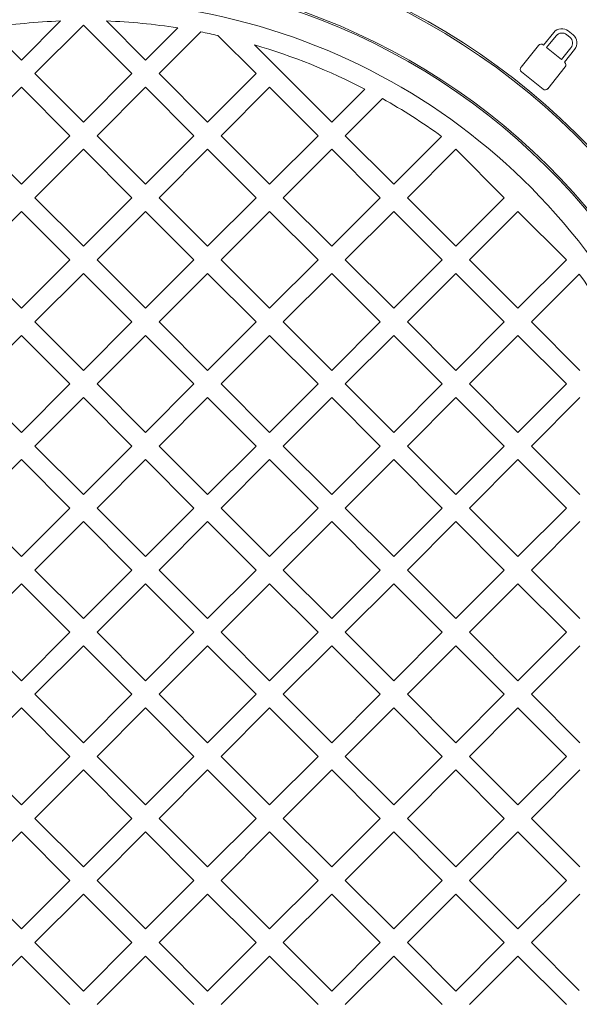
# Model space of a CAD drawing. Units: millimetres. Extents: x 193 to 5361, y 1128 to 3660.
# Drawn here: x 4183 to 4387, y 1875 to 2234 of the extents above; entities that cross this region are included whole.
import ezdxf

# ---------------------------------------------------------------- set-up
doc = ezdxf.new("R2010")
doc.units = ezdxf.units.MM
doc.header["$LTSCALE"] = 20
doc.linetypes.add('SLD-Durchgehend', pattern=[0])
doc.layers.add('MAßLINIE_MAßZEICHNUNGEN', color=7, linetype='SLD-Durchgehend')
doc.styles.add('SLDTEXTSTYLE0', font='Opinion Pro')
doc.dimstyles.new('SLDDIMSTYLE0', dxfattribs={"dimtxt": 105.833333, "dimasz": 70, "dimexe": 0, "dimexo": 0.0625, "dimgap": 26.458333, "dimtad": 0, "dimdec": 0, "dimrnd": 1e-09, "dimzin": 12, "dimdsep": 46, "dimtxsty": 'SLDTEXTSTYLE0', "dimsah": 1, "dimcen": 0.09, "dimadec": 0, "dimazin": 3, "dimtfac": 1, "dimtdec": 0, "dimtofl": 0, "dimtmove": 0, "dimatfit": 3, "dimfxl": 1, "dimfrac": 2, "dimtolj": 1, "dimtzin": 12, "dimarcsym": 0})

# ---------------------------------------------------------------- blocks, each defined once
blk = doc.blocks.new('_D')
at = {"layer": 'MAßLINIE_MAßZEICHNUNGEN', "color": 7}
for p, q in [((4216.66, 2555.25), (5303.82, 2555.25)), ((5283.82, 2555.25), (5283.82, 2163.55)), ((5283.82, 1465.33), (5283.82, 1857.03)), ((4216.66, 1465.33), (5303.82, 1465.33))]:
    blk.add_line(p, q, dxfattribs=at)
for points in [[(5283.82, 2555.25), (5253.82, 2485.25), (5313.82, 2485.25)], [(5283.82, 1465.33), (5313.82, 1535.33), (5253.82, 1535.33)]]:
    blk.add_solid(points, dxfattribs=at)
at = {"layer": 'MAßLINIE_MAßZEICHNUNGEN', "color": 7, "insert": (5222.47, 1857.03), "char_height": 105.833, "attachment_point": 1, "rotation": 90, "style": 'SLDTEXTSTYLE0'}
blk.add_mtext('1090', dxfattribs=at)
blk = doc.blocks.new('_D_1')
at = {"layer": 'MAßLINIE_MAßZEICHNUNGEN', "color": 7}
for p, q in [((3327.82, 1948.53), (3327.82, 1185.79)), ((5083.82, 1948.53), (5083.82, 1185.79)), ((3327.82, 1205.79), (4063.24, 1205.79)), ((5083.82, 1205.79), (4348.4, 1205.79))]:
    blk.add_line(p, q, dxfattribs=at)
for points in [[(3327.82, 1205.79), (3397.82, 1175.79), (3397.82, 1235.79)], [(5083.82, 1205.79), (5013.82, 1235.79), (5013.82, 1175.79)]]:
    blk.add_solid(points, dxfattribs=at)
at = {"layer": 'MAßLINIE_MAßZEICHNUNGEN', "color": 7, "insert": (4063.24, 1267.14), "char_height": 105.833, "attachment_point": 1, "style": 'SLDTEXTSTYLE0'}
blk.add_mtext('1756', dxfattribs=at)

msp = doc.modelspace()

# ---------------------------------------------------------------- linework, layer by layer
at = {"color": 7, "linetype": 'SLD-Durchgehend', "lineweight": 18}
for p, q in [((4183.19, 2218.89), (4197.44, 2233.13)), ((4214.2, 2233.13), (4228.45, 2218.89)), ((4171.45, 2230.63), (4183.19, 2218.89)), ((4205.82, 2231.62), (4188.14, 2213.94)), ((4223.5, 2213.94), (4205.82, 2231.62)), ((4228.45, 2218.89), (4240.19, 2230.63)), ((4248.61, 2229.15), (4233.4, 2213.94)), ((4384.34, 2228.08), (4382.58, 2229.5)), ((4268.75, 2213.94), (4254.86, 2227.83)), ((4377.29, 2228.94), (4373.55, 2224.32)), ((4378.11, 2227.72), (4374.64, 2223.44)), ((4383.11, 2227.27), (4382.04, 2228.13)), ((4268.2, 2224.39), (4296.33, 2196.26)), ((4371.74, 2224.24), (4365.34, 2216.33)), ((4373.55, 2224.32), (4373.43, 2224.42)), ((4374.64, 2223.44), (4380.06, 2219.05)), ((4380.06, 2219.05), (4383.53, 2223.33)), ((4381.15, 2218.17), (4384.89, 2222.79)), ((4375.06, 2208.45), (4381.47, 2216.36)), ((4381.29, 2218.05), (4381.15, 2218.17)), ((4188.14, 2213.94), (4205.82, 2196.26)), ((4205.82, 2196.26), (4223.5, 2213.94)), ((4233.4, 2213.94), (4251.07, 2196.26)), ((4251.07, 2196.26), (4268.75, 2213.94)), ((4365.52, 2214.64), (4373.37, 2208.28)), ((4183.19, 2208.99), (4165.51, 2191.31)), ((4200.87, 2191.31), (4183.19, 2208.99)), ((4228.45, 2208.99), (4210.77, 2191.31)), ((4246.12, 2191.31), (4228.45, 2208.99)), ((4273.7, 2208.99), (4256.02, 2191.31)), ((4291.38, 2191.31), (4273.7, 2208.99)), ((4296.33, 2196.26), (4308.38, 2208.31)), ((4314.81, 2204.84), (4301.28, 2191.31)), ((4165.51, 2191.31), (4183.19, 2173.63)), ((4183.19, 2173.63), (4200.87, 2191.31)), ((4210.77, 2191.31), (4228.45, 2173.63)), ((4228.45, 2173.63), (4246.12, 2191.31)), ((4256.02, 2191.31), (4273.7, 2173.63)), ((4273.7, 2173.63), (4291.38, 2191.31)), ((4301.28, 2191.31), (4318.96, 2173.63)), ((4318.96, 2173.63), (4336.39, 2191.07)), ((4205.82, 2186.36), (4188.14, 2168.68)), ((4223.5, 2168.68), (4205.82, 2186.36)), ((4251.07, 2186.36), (4233.4, 2168.68)), ((4268.75, 2168.68), (4251.07, 2186.36)), ((4296.33, 2186.36), (4278.65, 2168.68)), ((4314.01, 2168.68), (4296.33, 2186.36)), ((4341.58, 2186.36), (4323.91, 2168.68)), ((4359.26, 2168.68), (4341.58, 2186.36)), ((4188.14, 2168.68), (4205.82, 2151.01)), ((4205.82, 2151.01), (4223.5, 2168.68)), ((4233.4, 2168.68), (4251.07, 2151.01)), ((4251.07, 2151.01), (4268.75, 2168.68)), ((4278.65, 2168.68), (4296.33, 2151.01)), ((4296.33, 2151.01), (4314.01, 2168.68)), ((4323.91, 2168.68), (4341.58, 2151.01)), ((4341.58, 2151.01), (4359.26, 2168.68)), ((4183.19, 2163.73), (4165.51, 2146.06)), ((4200.87, 2146.06), (4183.19, 2163.73)), ((4228.45, 2163.73), (4210.77, 2146.06)), ((4246.12, 2146.06), (4228.45, 2163.73)), ((4273.7, 2163.73), (4256.02, 2146.06)), ((4291.38, 2146.06), (4273.7, 2163.73)), ((4318.96, 2163.73), (4301.28, 2146.06)), ((4336.63, 2146.06), (4318.96, 2163.73)), ((4364.21, 2163.73), (4346.53, 2146.06)), ((4381.89, 2146.06), (4364.21, 2163.73)), ((4165.51, 2146.06), (4183.19, 2128.38)), ((4183.19, 2128.38), (4200.87, 2146.06)), ((4210.77, 2146.06), (4228.45, 2128.38)), ((4228.45, 2128.38), (4246.12, 2146.06)), ((4256.02, 2146.06), (4273.7, 2128.38)), ((4273.7, 2128.38), (4291.38, 2146.06)), ((4301.28, 2146.06), (4318.96, 2128.38)), ((4318.96, 2128.38), (4336.63, 2146.06)), ((4346.53, 2146.06), (4364.21, 2128.38)), ((4364.21, 2128.38), (4381.89, 2146.06)), ((4205.82, 2141.11), (4188.14, 2123.43)), ((4223.5, 2123.43), (4205.82, 2141.11)), ((4251.07, 2141.11), (4233.4, 2123.43)), ((4268.75, 2123.43), (4251.07, 2141.11)), ((4296.33, 2141.11), (4278.65, 2123.43)), ((4314.01, 2123.43), (4296.33, 2141.11)), ((4341.58, 2141.11), (4323.91, 2123.43)), ((4359.26, 2123.43), (4341.58, 2141.11)), ((4386.6, 2140.86), (4369.16, 2123.43)), ((4188.14, 2123.43), (4205.82, 2105.75)), ((4205.82, 2105.75), (4223.5, 2123.43)), ((4233.4, 2123.43), (4251.07, 2105.75)), ((4251.07, 2105.75), (4268.75, 2123.43)), ((4278.65, 2123.43), (4296.33, 2105.75)), ((4296.33, 2105.75), (4314.01, 2123.43)), ((4323.91, 2123.43), (4341.58, 2105.75)), ((4341.58, 2105.75), (4359.26, 2123.43)), ((4369.16, 2123.43), (4386.84, 2105.75)), ((4183.19, 2118.48), (4165.51, 2100.8)), ((4200.87, 2100.8), (4183.19, 2118.48)), ((4228.45, 2118.48), (4210.77, 2100.8)), ((4246.12, 2100.8), (4228.45, 2118.48)), ((4273.7, 2118.48), (4256.02, 2100.8)), ((4291.38, 2100.8), (4273.7, 2118.48)), ((4318.96, 2118.48), (4301.28, 2100.8)), ((4336.63, 2100.8), (4318.96, 2118.48)), ((4364.21, 2118.48), (4346.53, 2100.8)), ((4381.89, 2100.8), (4364.21, 2118.48)), ((4165.51, 2100.8), (4183.19, 2083.12)), ((4183.19, 2083.12), (4200.87, 2100.8)), ((4210.77, 2100.8), (4228.45, 2083.12)), ((4228.45, 2083.12), (4246.12, 2100.8)), ((4256.02, 2100.8), (4273.7, 2083.12)), ((4273.7, 2083.12), (4291.38, 2100.8)), ((4301.28, 2100.8), (4318.96, 2083.12)), ((4318.96, 2083.12), (4336.63, 2100.8)), ((4346.53, 2100.8), (4364.21, 2083.12)), ((4364.21, 2083.12), (4381.89, 2100.8)), ((4205.82, 2095.85), (4188.14, 2078.17)), ((4223.5, 2078.17), (4205.82, 2095.85)), ((4251.07, 2095.85), (4233.4, 2078.17)), ((4268.75, 2078.17), (4251.07, 2095.85)), ((4296.33, 2095.85), (4278.65, 2078.17)), ((4314.01, 2078.17), (4296.33, 2095.85)), ((4341.58, 2095.85), (4323.91, 2078.17)), ((4359.26, 2078.17), (4341.58, 2095.85)), ((4386.84, 2095.85), (4369.16, 2078.17)), ((4188.14, 2078.17), (4205.82, 2060.5)), ((4205.82, 2060.5), (4223.5, 2078.17)), ((4233.4, 2078.17), (4251.07, 2060.5)), ((4251.07, 2060.5), (4268.75, 2078.17)), ((4278.65, 2078.17), (4296.33, 2060.5)), ((4296.33, 2060.5), (4314.01, 2078.17)), ((4323.91, 2078.17), (4341.58, 2060.5)), ((4341.58, 2060.5), (4359.26, 2078.17)), ((4369.16, 2078.17), (4386.84, 2060.5)), ((4183.19, 2073.22), (4165.51, 2055.55)), ((4200.87, 2055.55), (4183.19, 2073.22)), ((4228.45, 2073.22), (4210.77, 2055.55)), ((4246.12, 2055.55), (4228.45, 2073.22)), ((4273.7, 2073.22), (4256.02, 2055.55)), ((4291.38, 2055.55), (4273.7, 2073.22)), ((4318.96, 2073.22), (4301.28, 2055.55)), ((4336.63, 2055.55), (4318.96, 2073.22)), ((4364.21, 2073.22), (4346.53, 2055.55)), ((4381.89, 2055.55), (4364.21, 2073.22)), ((4165.51, 2055.55), (4183.19, 2037.87)), ((4183.19, 2037.87), (4200.87, 2055.55)), ((4210.77, 2055.55), (4228.45, 2037.87)), ((4228.45, 2037.87), (4246.12, 2055.55)), ((4256.02, 2055.55), (4273.7, 2037.87)), ((4273.7, 2037.87), (4291.38, 2055.55)), ((4301.28, 2055.55), (4318.96, 2037.87)), ((4318.96, 2037.87), (4336.63, 2055.55)), ((4346.53, 2055.55), (4364.21, 2037.87)), ((4364.21, 2037.87), (4381.89, 2055.55)), ((4205.82, 2050.6), (4188.14, 2032.92)), ((4223.5, 2032.92), (4205.82, 2050.6)), ((4251.07, 2050.6), (4233.4, 2032.92)), ((4268.75, 2032.92), (4251.07, 2050.6)), ((4296.33, 2050.6), (4278.65, 2032.92)), ((4314.01, 2032.92), (4296.33, 2050.6)), ((4341.58, 2050.6), (4323.91, 2032.92)), ((4359.26, 2032.92), (4341.58, 2050.6)), ((4386.84, 2050.6), (4369.16, 2032.92)), ((4188.14, 2032.92), (4205.82, 2015.24)), ((4205.82, 2015.24), (4223.5, 2032.92)), ((4233.4, 2032.92), (4251.07, 2015.24)), ((4251.07, 2015.24), (4268.75, 2032.92)), ((4278.65, 2032.92), (4296.33, 2015.24)), ((4296.33, 2015.24), (4314.01, 2032.92)), ((4323.91, 2032.92), (4341.58, 2015.24)), ((4341.58, 2015.24), (4359.26, 2032.92)), ((4369.16, 2032.92), (4386.84, 2015.24)), ((4183.19, 2027.97), (4165.51, 2010.29)), ((4200.87, 2010.29), (4183.19, 2027.97)), ((4228.45, 2027.97), (4210.77, 2010.29)), ((4246.12, 2010.29), (4228.45, 2027.97)), ((4273.7, 2027.97), (4256.02, 2010.29)), ((4291.38, 2010.29), (4273.7, 2027.97)), ((4318.96, 2027.97), (4301.28, 2010.29)), ((4336.63, 2010.29), (4318.96, 2027.97)), ((4364.21, 2027.97), (4346.53, 2010.29)), ((4381.89, 2010.29), (4364.21, 2027.97)), ((4165.51, 2010.29), (4183.19, 1992.61)), ((4183.19, 1992.61), (4200.87, 2010.29)), ((4210.77, 2010.29), (4228.45, 1992.61)), ((4228.45, 1992.61), (4246.12, 2010.29)), ((4256.02, 2010.29), (4273.7, 1992.61)), ((4273.7, 1992.61), (4291.38, 2010.29)), ((4301.28, 2010.29), (4318.96, 1992.61)), ((4318.96, 1992.61), (4336.63, 2010.29)), ((4346.53, 2010.29), (4364.21, 1992.61)), ((4364.21, 1992.61), (4381.89, 2010.29)), ((4205.82, 2005.34), (4188.14, 1987.66)), ((4223.5, 1987.66), (4205.82, 2005.34)), ((4251.07, 2005.34), (4233.4, 1987.66)), ((4268.75, 1987.66), (4251.07, 2005.34)), ((4296.33, 2005.34), (4278.65, 1987.66)), ((4314.01, 1987.66), (4296.33, 2005.34)), ((4341.58, 2005.34), (4323.91, 1987.66)), ((4359.26, 1987.66), (4341.58, 2005.34)), ((4386.84, 2005.34), (4369.16, 1987.66)), ((4188.14, 1987.66), (4205.82, 1969.99)), ((4205.82, 1969.99), (4223.5, 1987.66)), ((4233.4, 1987.66), (4251.07, 1969.99)), ((4251.07, 1969.99), (4268.75, 1987.66)), ((4278.65, 1987.66), (4296.33, 1969.99)), ((4296.33, 1969.99), (4314.01, 1987.66)), ((4323.91, 1987.66), (4341.58, 1969.99)), ((4341.58, 1969.99), (4359.26, 1987.66)), ((4369.16, 1987.66), (4386.84, 1969.99)), ((4183.19, 1982.71), (4165.51, 1965.04)), ((4200.87, 1965.04), (4183.19, 1982.71)), ((4228.45, 1982.71), (4210.77, 1965.04)), ((4246.12, 1965.04), (4228.45, 1982.71)), ((4273.7, 1982.71), (4256.02, 1965.04)), ((4291.38, 1965.04), (4273.7, 1982.71)), ((4318.96, 1982.71), (4301.28, 1965.04)), ((4336.63, 1965.04), (4318.96, 1982.71)), ((4364.21, 1982.71), (4346.53, 1965.04)), ((4381.89, 1965.04), (4364.21, 1982.71)), ((4165.51, 1965.04), (4183.19, 1947.36)), ((4183.19, 1947.36), (4200.87, 1965.04)), ((4210.77, 1965.04), (4228.45, 1947.36)), ((4228.45, 1947.36), (4246.12, 1965.04)), ((4256.02, 1965.04), (4273.7, 1947.36)), ((4273.7, 1947.36), (4291.38, 1965.04)), ((4301.28, 1965.04), (4318.96, 1947.36)), ((4318.96, 1947.36), (4336.63, 1965.04)), ((4346.53, 1965.04), (4364.21, 1947.36)), ((4364.21, 1947.36), (4381.89, 1965.04)), ((4205.82, 1960.09), (4188.14, 1942.41)), ((4223.5, 1942.41), (4205.82, 1960.09)), ((4251.07, 1960.09), (4233.4, 1942.41)), ((4268.75, 1942.41), (4251.07, 1960.09)), ((4296.33, 1960.09), (4278.65, 1942.41)), ((4314.01, 1942.41), (4296.33, 1960.09)), ((4341.58, 1960.09), (4323.91, 1942.41)), ((4359.26, 1942.41), (4341.58, 1960.09)), ((4386.84, 1960.09), (4369.16, 1942.41)), ((4188.14, 1942.41), (4205.82, 1924.73)), ((4205.82, 1924.73), (4223.5, 1942.41)), ((4233.4, 1942.41), (4251.07, 1924.73)), ((4251.07, 1924.73), (4268.75, 1942.41)), ((4278.65, 1942.41), (4296.33, 1924.73)), ((4296.33, 1924.73), (4314.01, 1942.41)), ((4323.91, 1942.41), (4341.58, 1924.73)), ((4341.58, 1924.73), (4359.26, 1942.41)), ((4369.16, 1942.41), (4386.84, 1924.73)), ((4183.19, 1937.46), (4165.51, 1919.78)), ((4200.87, 1919.78), (4183.19, 1937.46)), ((4228.45, 1937.46), (4210.77, 1919.78)), ((4246.12, 1919.78), (4228.45, 1937.46)), ((4273.7, 1937.46), (4256.02, 1919.78)), ((4291.38, 1919.78), (4273.7, 1937.46)), ((4318.96, 1937.46), (4301.28, 1919.78)), ((4336.63, 1919.78), (4318.96, 1937.46)), ((4364.21, 1937.46), (4346.53, 1919.78)), ((4381.89, 1919.78), (4364.21, 1937.46)), ((4165.51, 1919.78), (4183.19, 1902.1)), ((4183.19, 1902.1), (4200.87, 1919.78)), ((4210.77, 1919.78), (4228.45, 1902.1)), ((4228.45, 1902.1), (4246.12, 1919.78)), ((4256.02, 1919.78), (4273.7, 1902.1)), ((4273.7, 1902.1), (4291.38, 1919.78)), ((4301.28, 1919.78), (4318.96, 1902.1)), ((4318.96, 1902.1), (4336.63, 1919.78)), ((4346.53, 1919.78), (4364.21, 1902.1)), ((4364.21, 1902.1), (4381.89, 1919.78)), ((4205.82, 1914.83), (4188.14, 1897.15)), ((4223.5, 1897.15), (4205.82, 1914.83)), ((4251.07, 1914.83), (4233.4, 1897.15)), ((4268.75, 1897.15), (4251.07, 1914.83)), ((4296.33, 1914.83), (4278.65, 1897.15)), ((4314.01, 1897.15), (4296.33, 1914.83)), ((4341.58, 1914.83), (4323.91, 1897.15)), ((4359.26, 1897.15), (4341.58, 1914.83)), ((4386.84, 1914.83), (4369.16, 1897.15)), ((4188.14, 1897.15), (4205.82, 1879.48)), ((4205.82, 1879.48), (4223.5, 1897.15)), ((4233.4, 1897.15), (4251.07, 1879.48)), ((4251.07, 1879.48), (4268.75, 1897.15)), ((4278.65, 1897.15), (4296.33, 1879.48)), ((4296.33, 1879.48), (4314.01, 1897.15)), ((4323.91, 1897.15), (4341.58, 1879.48)), ((4341.58, 1879.48), (4359.26, 1897.15)), ((4369.16, 1897.15), (4386.6, 1879.72)), ((4183.19, 1892.21), (4165.51, 1874.53)), ((4200.87, 1874.53), (4183.19, 1892.21)), ((4228.45, 1892.21), (4210.77, 1874.53)), ((4246.12, 1874.53), (4228.45, 1892.21)), ((4273.7, 1892.21), (4256.02, 1874.53)), ((4291.38, 1874.53), (4273.7, 1892.21)), ((4318.96, 1892.21), (4301.28, 1874.53)), ((4336.63, 1874.53), (4318.96, 1892.21)), ((4364.21, 1892.21), (4346.53, 1874.53)), ((4381.89, 1874.53), (4364.21, 1892.21))]:
    msp.add_line(p, q, dxfattribs=at)
for radius in [475, 392.5]:
    msp.add_circle((4205.82, 2010.29), radius, dxfattribs=at)
for centre, radius, start, end in [((4205.82, 2010.29), 336.3, 274.1934, 265.8066), ((4205.82, 2010.29), 336.11, 274.2114, 265.7886), ((4205.82, 2010.29), 327.73, 274.5561, 265.4439), ((4205.82, 2010.29), 323.88, 274.2238, 180), ((4205.82, 2010.29), 326.19, 32.4367, 65.1633), ((4205.82, 2010.29), 324.5, 32.5661, 65.0339), ((4205.82, 2010.29), 255.62, 335.6126, 84.3874), ((4205.82, 2010.29), 255, 335.6263, 84.3737), ((4205.82, 2010.29), 240, 335.9792, 84.0208), ((4205.82, 2010.29), 239.38, 335.9946, 84.0054), ((4205.82, 2010.29), 230, 14.3166, 83.7599), ((4205.82, 2010.29), 223, 92.154, 98.8653), ((4205.82, 2010.29), 223, 81.1347, 87.846), ((4205.82, 2010.29), 223, 77.2968, 78.938), ((4380.22, 2226.57), 3.76, 51, 141), ((4380.28, 2225.95), 2.8, 51, 141), ((4381.35, 2225.09), 2.8, 321, 51), ((4381.97, 2225.15), 3.76, 321, 51), ((4205.82, 2010.29), 223, 62.6193, 73.7554), ((4372.68, 2223.48), 1.2, 51, 141), ((4366.27, 2215.57), 1.2, 141, 231), ((4380.54, 2217.12), 1.2, 321, 51), ((4374.13, 2209.21), 1.2, 231, 321), ((4205.82, 2010.29), 223, 54.16, 60.7417), ((4205.82, 2010.29), 311, 280.5533, 34.4467), ((4205.82, 2010.29), 273, 280.5533, 34.4467), ((4205.82, 2010.29), 223, 29.2583, 35.84)]:
    msp.add_arc(centre, radius, start, end, dxfattribs=at)
msp.add_open_spline([(3470.82, 2010.29), (3470.95, 2018.03), (3471.2, 2033.54), (3473.27, 2056.78), (3476.53, 2079.82), (3480.38, 2099.03), (3484.13, 2114.41), (3487.37, 2126.21), (3490.96, 2137.93), (3494.89, 2149.61), (3499.18, 2161.23), (3505.36, 2176.66), (3512.55, 2192.64), (3520.81, 2209.07), (3528.03, 2222.35), (3535.68, 2235.42), (3543.77, 2248.31), (3552.29, 2260.99), (3561.22, 2273.48), (3570.53, 2285.71), (3581.98, 2299.88), (3595.79, 2315.77), (3612.25, 2333.15), (3629.45, 2349.89), (3648.22, 2366.75), (3668.59, 2383.58), (3690.63, 2400.28), (3713.41, 2416.11), (3733.54, 2428.95), (3750.67, 2439.17), (3769.28, 2449.72), (3793, 2462.2), (3822.13, 2476.03), (3847.57, 2486.89), (3869, 2495.29), (3886.25, 2501.62), (3903.63, 2507.59), (3921.18, 2513.21), (3938.87, 2518.48), (3956.71, 2523.39), (3974.65, 2527.95), (3993.22, 2532.28), (4012.4, 2536.33), (4032.21, 2540.09), (4052.1, 2543.43), (4072.11, 2546.36), (4092.21, 2548.87), (4112.4, 2550.98), (4132.65, 2552.68), (4153.02, 2553.97), (4173.5, 2554.84), (4194.1, 2555.29), (4214.71, 2555.32), (4235.36, 2554.93), (4256.04, 2554.1), (4276.75, 2552.84), (4297.43, 2551.15), (4320.98, 2548.73), (4347.36, 2545.34), (4376.54, 2540.68), (4405.6, 2535.12), (4434.47, 2528.66), (4463.1, 2521.29), (4491.48, 2513), (4519.62, 2503.76), (4547.43, 2493.57), (4574.86, 2482.42), (4601.87, 2470.3), (4628.47, 2457.16), (4654.56, 2443.01), (4680.04, 2427.85), (4704.9, 2411.65), (4729.12, 2394.35), (4750.29, 2377.74), (4768.57, 2362.19), (4784.17, 2347.98), (4799.28, 2333.21), (4814.51, 2317.21), (4829.7, 2299.92), (4844.71, 2281.23), (4858.85, 2261.9), (4872.22, 2241.72), (4884.7, 2220.69), (4896.03, 2199.12), (4906.07, 2177.33), (4914.82, 2155.39), (4922.38, 2133.04), (4927.7, 2113.94), (4931.34, 2098.33), (4933.79, 2086.23), (4935.89, 2074.04), (4937.65, 2061.62), (4939.05, 2048.99), (4940.07, 2036.13), (4940.68, 2023.22), (4940.89, 2010.27), (4940.68, 1997.3), (4940.06, 1984.31), (4939.02, 1971.33), (4937.57, 1958.31), (4935.7, 1945.3), (4933.41, 1932.28), (4930.7, 1919.32), (4927.66, 1906.73), (4924.31, 1894.52), (4920.7, 1882.69), (4916.74, 1870.96), (4911, 1855.4), (4903.06, 1836.36), (4894.01, 1817.59), (4886.09, 1802.73), (4879.67, 1791.43), (4872.94, 1780.29), (4865.18, 1768.18), (4856.29, 1755.19), (4846.15, 1741.38), (4835.56, 1727.89), (4824.49, 1714.7), (4812.99, 1701.82), (4801.16, 1689.35), (4789.05, 1677.32), (4776.39, 1665.45), (4763.08, 1653.66), (4749.1, 1641.99), (4734.78, 1630.7), (4717.01, 1617.47), (4695.52, 1602.64), (4670.06, 1586.62), (4643.88, 1571.61), (4616.22, 1557.19), (4587.12, 1543.47), (4556.54, 1530.54), (4525.39, 1518.8), (4493.84, 1508.28), (4461.99, 1498.95), (4429.85, 1490.79), (4397.38, 1483.75), (4364.69, 1477.86), (4331.87, 1473.1), (4298.94, 1469.46), (4265.84, 1466.91), (4232.68, 1465.47), (4199.53, 1465.13), (4166.41, 1465.89), (4133.26, 1467.74), (4100.21, 1470.71), (4067.3, 1474.77), (4034.56, 1479.96), (4001.95, 1486.28), (3969.59, 1493.74), (3937.54, 1502.34), (3905.83, 1512.11), (3874.43, 1523.1), (3843.48, 1535.28), (3818.13, 1546.45), (3798.18, 1555.99), (3783.33, 1563.48), (3768.62, 1571.3), (3754.05, 1579.46), (3739.65, 1587.95), (3723.11, 1598.22), (3704.56, 1610.5), (3684.2, 1625.07), (3664.35, 1640.43), (3645.11, 1656.55), (3626.54, 1673.41), (3608.69, 1691.05), (3591.56, 1709.51), (3575.64, 1728.29), (3560.94, 1747.32), (3547.44, 1766.52), (3534.86, 1786.3), (3523.12, 1806.9), (3512.31, 1828.29), (3502.68, 1850.14), (3494.34, 1872.12), (3487.28, 1894.16), (3481.43, 1916.52), (3477.55, 1935.56), (3475.07, 1951.07), (3473.49, 1963.07), (3472.28, 1975.12), (3471.12, 1990.86), (3470.94, 2002.6), (3470.82, 2010.29)], degree=3, knots=[0, 0, 0, 0, 0.005738, 0.011495, 0.017289, 0.022989, 0.02601, 0.02903, 0.032061, 0.035092, 0.038169, 0.041245, 0.047417, 0.051149, 0.05488, 0.058627, 0.062373, 0.066163, 0.069953, 0.073757, 0.07756, 0.083456, 0.089364, 0.095302, 0.101249, 0.108064, 0.11489, 0.121752, 0.128625, 0.132586, 0.136547, 0.144482, 0.152459, 0.160448, 0.164986, 0.169524, 0.17407, 0.178617, 0.183187, 0.187756, 0.192334, 0.196911, 0.201891, 0.206871, 0.21186, 0.216848, 0.221863, 0.226878, 0.231901, 0.236925, 0.242013, 0.247102, 0.252199, 0.257296, 0.262419, 0.267543, 0.272675, 0.277808, 0.285097, 0.292393, 0.29971, 0.307033, 0.314327, 0.321628, 0.328953, 0.336286, 0.343586, 0.350896, 0.358235, 0.365584, 0.372895, 0.380217, 0.387579, 0.394955, 0.400162, 0.405368, 0.4106, 0.415831, 0.42174, 0.427659, 0.433603, 0.439489, 0.445601, 0.45173, 0.457546, 0.463378, 0.469243, 0.475028, 0.478076, 0.481124, 0.484183, 0.487241, 0.490425, 0.493609, 0.496805, 0.500001, 0.503211, 0.506421, 0.509644, 0.512868, 0.51613, 0.519392, 0.522668, 0.525943, 0.528997, 0.53205, 0.535114, 0.538177, 0.544343, 0.550408, 0.553618, 0.556827, 0.560047, 0.563266, 0.567492, 0.571718, 0.575962, 0.580207, 0.584484, 0.588765, 0.59295, 0.597139, 0.601634, 0.60613, 0.610639, 0.61515, 0.622562, 0.629988, 0.637453, 0.64493, 0.653111, 0.661305, 0.669539, 0.677785, 0.685961, 0.694147, 0.702365, 0.710593, 0.718766, 0.726949, 0.73516, 0.743379, 0.751553, 0.759735, 0.767944, 0.776163, 0.784339, 0.792524, 0.800739, 0.808963, 0.817145, 0.825337, 0.833564, 0.841803, 0.849994, 0.854096, 0.858199, 0.862324, 0.866449, 0.870582, 0.874716, 0.880889, 0.887071, 0.893278, 0.899494, 0.905677, 0.911871, 0.918099, 0.92434, 0.930124, 0.935918, 0.941738, 0.947499, 0.953492, 0.959501, 0.965199, 0.970913, 0.976659, 0.982326, 0.985313, 0.988301, 0.991298, 0.994296, 1, 1, 1, 1], dxfattribs=at)

# ---------------------------------------------------------------- dimensions: what is measured, and where the dimension line sits
at = {"layer": 'MAßLINIE_MAßZEICHNUNGEN', "color": 7}
dim = msp.add_linear_dim(base=(5283.82, 1465.33), p1=(4196.66, 2555.25), p2=(4196.66, 1465.33), angle=90, dimstyle='SLDDIMSTYLE0', dxfattribs=at)
dim.commit()
dim.dimension.update_dxf_attribs({"geometry": '_D', "text_midpoint": (5283.82, 2010.29), "dimtype": 160})
dim = msp.add_linear_dim(base=(5083.82, 1205.79), p1=(3327.82, 1968.53), p2=(5083.82, 1968.53), dimstyle='SLDDIMSTYLE0', dxfattribs=at)
dim.commit()
dim.dimension.update_dxf_attribs({"geometry": '_D_1', "text_midpoint": (4205.82, 1205.79), "dimtype": 160})

doc.saveas('drawing.dxf')
